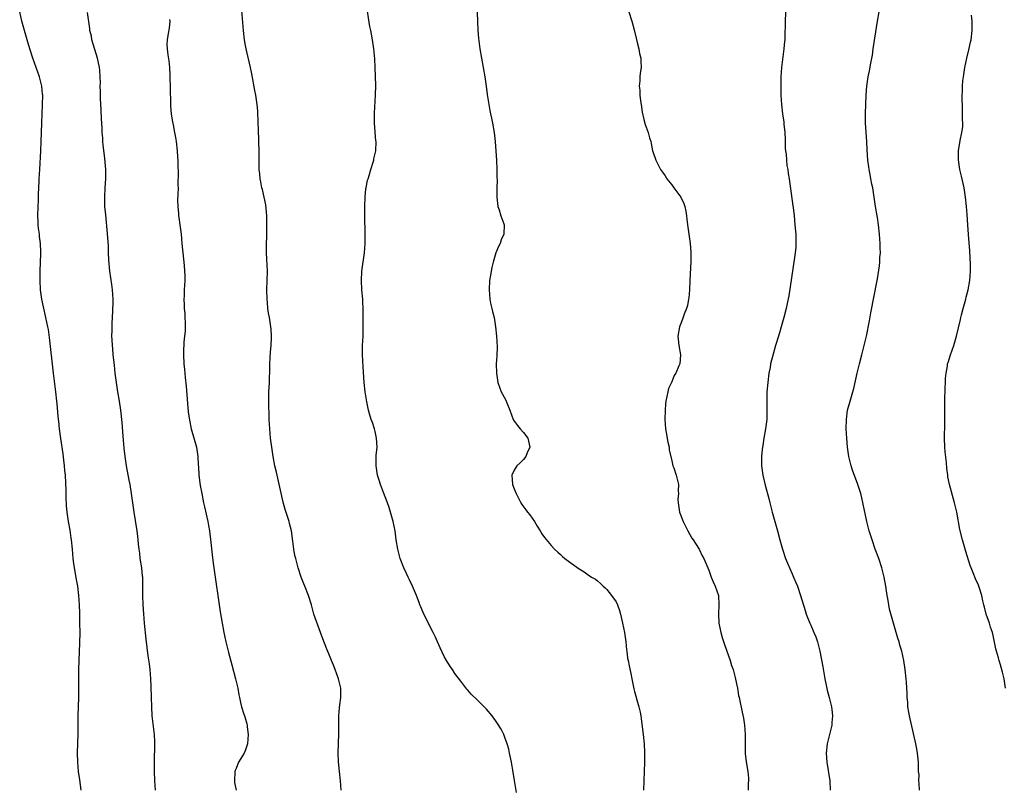
# Model space of a CAD drawing. Units: inches. Extents: x 2634000 to 2635272, y 1434048 to 1437000.
# Drawn here: x 2634220 to 2634433, y 1434357 to 1434523 of the extents above; entities that cross this region are included whole.
import ezdxf

# ---------------------------------------------------------------- set-up
doc = ezdxf.new("R2010")
doc.units = ezdxf.units.IN
doc.header["$MEASUREMENT"] = 0
doc.layers.add('LD26341434_10ft', color=73, linetype='Continuous')

msp = doc.modelspace()

# ---------------------------------------------------------------- linework, layer by layer
at = {"layer": 'LD26341434_10ft'}
for points, elevation in [([(2634318.78, 1434531), (2634319.06, 1434522.94), (2634319.17, 1434521), (2634319.31, 1434519.31), (2634319.57, 1434517), (2634319.92, 1434515), (2634320.33, 1434513), (2634320.69, 1434511), (2634320.96, 1434509), (2634321.17, 1434507.17), (2634321.51, 1434505), (2634321.74, 1434503.74), (2634321.91, 1434503), (2634322.09, 1434502.09), (2634322.34, 1434501), (2634322.67, 1434499), (2634322.89, 1434497), (2634323.05, 1434494.95), (2634323.18, 1434493), (2634323.27, 1434491), (2634323.28, 1434489.28), (2634323.3, 1434488.7), (2634323.24, 1434487), (2634323.22, 1434485), (2634323.47, 1434483), (2634323.72, 1434482.28), (2634324.11, 1434481), (2634324.73, 1434479.27), (2634324.81, 1434479), (2634324.78, 1434477), (2634324.21, 1434475.79), (2634323.94, 1434475), (2634323.61, 1434474.39), (2634323.07, 1434473), (2634322.44, 1434471), (2634322.17, 1434469.83), (2634321.86, 1434468.14), (2634321.7, 1434467), (2634321.57, 1434465), (2634321.73, 1434463), (2634321.91, 1434462.09), (2634322.16, 1434461), (2634322.35, 1434460.35), (2634322.65, 1434459), (2634322.99, 1434457), (2634323.2, 1434455), (2634323.29, 1434452.71), (2634323.23, 1434450.77), (2634323.14, 1434449), (2634323.16, 1434447), (2634323.46, 1434445), (2634324.21, 1434443), (2634324.5, 1434442.5), (2634325.2, 1434441.2), (2634325.41, 1434440.59), (2634326.05, 1434439), (2634326.79, 1434437), (2634326.86, 1434436.86), (2634327.72, 1434435.72), (2634328.29, 1434435), (2634329, 1434434.18), (2634329.93, 1434433), (2634330.4, 1434431), (2634329.83, 1434429.83), (2634329.51, 1434429), (2634329, 1434428.37), (2634328.32, 1434427.68), (2634327.54, 1434427), (2634327, 1434426.05), (2634326.49, 1434425), (2634326.66, 1434423), (2634327, 1434422.04), (2634327.41, 1434421), (2634328.42, 1434419), (2634328.68, 1434418.68), (2634329.53, 1434417.53), (2634329.85, 1434417), (2634330.4, 1434416.4), (2634331.35, 1434415), (2634331.98, 1434413.98), (2634332.63, 1434413), (2634333, 1434412.33), (2634333.54, 1434411.54), (2634335, 1434409.78), (2634335.73, 1434409), (2634336.4, 1434408.4), (2634337, 1434407.84), (2634337.46, 1434407.46), (2634337.96, 1434407), (2634339, 1434406.19), (2634341, 1434404.75), (2634342.14, 1434404.14), (2634343, 1434403.48), (2634343.72, 1434403), (2634344.53, 1434402.53), (2634345, 1434402.15), (2634345.6, 1434401.6), (2634346.22, 1434401), (2634346.65, 1434400.65), (2634347, 1434400.33), (2634348.04, 1434399), (2634349, 1434397.61), (2634349.3, 1434397), (2634349.74, 1434395.74), (2634349.96, 1434395), (2634350.41, 1434393), (2634350.83, 1434391), (2634351.13, 1434389), (2634351.26, 1434387.26), (2634351.32, 1434387), (2634351.47, 1434385.47), (2634351.58, 1434385), (2634351.81, 1434383.81), (2634352.18, 1434382.18), (2634352.4, 1434381), (2634352.84, 1434378.84), (2634353, 1434378.26), (2634353.24, 1434377.24), (2634353.49, 1434376.51), (2634353.9, 1434375), (2634354.17, 1434373.83), (2634354.34, 1434373), (2634354.43, 1434372.43), (2634354.66, 1434370.66), (2634354.84, 1434369), (2634355.03, 1434367), (2634355.1, 1434365.1), (2634355.12, 1434363), (2634355.09, 1434361), (2634355.01, 1434359.01), (2634354.9, 1434357)], 11640), ([(2634385.7, 1434528.3), (2634385.52, 1434523), (2634385.43, 1434519.43), (2634385.4, 1434519), (2634385.35, 1434518.65), (2634385.22, 1434517), (2634384.71, 1434513), (2634384.58, 1434511), (2634384.59, 1434510.59), (2634384.53, 1434509), (2634384.55, 1434508.55), (2634384.55, 1434507), (2634384.68, 1434505), (2634384.93, 1434503), (2634385.19, 1434501.19), (2634385.22, 1434500.78), (2634385.4, 1434499), (2634385.46, 1434497.46), (2634385.52, 1434495.52), (2634385.57, 1434495), (2634385.68, 1434494.32), (2634385.77, 1434493), (2634385.87, 1434491.87), (2634386.07, 1434491), (2634386.15, 1434490.15), (2634386.36, 1434489), (2634387.17, 1434483.17), (2634387.19, 1434482.81), (2634387.4, 1434481), (2634387.6, 1434479), (2634387.69, 1434477.7), (2634387.77, 1434477), (2634387.83, 1434475), (2634387.76, 1434474.24), (2634387.68, 1434473), (2634387.47, 1434471.47), (2634386.26, 1434463.74), (2634385.94, 1434462.06), (2634385.72, 1434461), (2634385.24, 1434459), (2634384.66, 1434457), (2634384.26, 1434455.74), (2634383.64, 1434453.64), (2634383.44, 1434453), (2634382.9, 1434451.1), (2634382.36, 1434449), (2634382.23, 1434448.23), (2634381.99, 1434447), (2634381.73, 1434445), (2634381.57, 1434443), (2634381.51, 1434441), (2634381.55, 1434439), (2634381.51, 1434437), (2634381.27, 1434435), (2634380.91, 1434433), (2634380.64, 1434431.36), (2634380.57, 1434431), (2634380.51, 1434430.51), (2634380.37, 1434429), (2634380.4, 1434427), (2634380.67, 1434425), (2634381.18, 1434422.82), (2634381.96, 1434419.96), (2634382.16, 1434419), (2634382.67, 1434417), (2634383.84, 1434413), (2634384.34, 1434411), (2634384.89, 1434409), (2634385.57, 1434407), (2634385.99, 1434405.99), (2634387, 1434403.69), (2634387.32, 1434403), (2634387.78, 1434401.78), (2634388.12, 1434401), (2634388.79, 1434399), (2634389.78, 1434395.78), (2634390.01, 1434395), (2634390.8, 1434393), (2634391, 1434392.59), (2634391.71, 1434391), (2634392.08, 1434390.08), (2634392.47, 1434389), (2634392.99, 1434386.99), (2634393.62, 1434383.62), (2634394.07, 1434381), (2634394.34, 1434379.66), (2634394.54, 1434378.54), (2634395, 1434376.96), (2634395.51, 1434375), (2634395.6, 1434374.4), (2634395.74, 1434373), (2634395.57, 1434371.57), (2634395.56, 1434371), (2634394.57, 1434367), (2634394.35, 1434365), (2634394.47, 1434363), (2634395.12, 1434359), (2634395.23, 1434357)], 11620), ([(2634289.63, 1434357), (2634289.51, 1434359), (2634289.28, 1434361), (2634289.08, 1434363.08), (2634289.03, 1434365), (2634289.13, 1434369.13), (2634289.13, 1434373), (2634289.26, 1434374.74), (2634289.38, 1434375.38), (2634289.6, 1434377), (2634289.59, 1434379), (2634289.05, 1434381), (2634288.34, 1434383), (2634287.97, 1434383.97), (2634287.59, 1434385), (2634287, 1434386.38), (2634286.59, 1434387.41), (2634285.66, 1434389.66), (2634285.21, 1434391), (2634283.75, 1434395), (2634283.57, 1434395.57), (2634283.21, 1434397), (2634282.62, 1434399), (2634281.81, 1434401), (2634281.56, 1434401.56), (2634281.01, 1434403), (2634280.38, 1434405), (2634279.83, 1434407), (2634279.67, 1434407.67), (2634279.43, 1434409), (2634279.23, 1434410.77), (2634278.93, 1434413), (2634278.53, 1434414.53), (2634278.39, 1434415), (2634277.55, 1434417.55), (2634277.13, 1434419.13), (2634275.81, 1434425), (2634275.67, 1434425.67), (2634275.36, 1434427), (2634274.97, 1434429), (2634274.67, 1434431), (2634274.43, 1434433), (2634274.23, 1434435), (2634274.12, 1434437), (2634274.08, 1434438.08), (2634274.02, 1434439.98), (2634274.02, 1434441), (2634274.07, 1434442.07), (2634274.06, 1434443), (2634274.09, 1434443.91), (2634274.16, 1434445), (2634274.27, 1434448.27), (2634274.28, 1434449), (2634274.42, 1434451.58), (2634274.55, 1434453), (2634274.63, 1434454.63), (2634274.63, 1434455), (2634274.53, 1434456.53), (2634274.49, 1434457), (2634274.16, 1434459), (2634273.98, 1434459.98), (2634273.85, 1434461), (2634273.75, 1434462.25), (2634273.66, 1434463), (2634273.63, 1434465), (2634273.7, 1434467), (2634273.73, 1434469), (2634273.68, 1434470.32), (2634273.6, 1434471.6), (2634273.55, 1434473), (2634273.56, 1434474.44), (2634273.54, 1434475), (2634273.6, 1434476.4), (2634273.57, 1434477.57), (2634273.63, 1434479), (2634273.6, 1434479.6), (2634273.6, 1434481), (2634273.38, 1434483.38), (2634272.67, 1434486.67), (2634272.53, 1434487), (2634272.33, 1434488.33), (2634272.13, 1434489), (2634272.07, 1434490.07), (2634271.96, 1434491), (2634271.92, 1434493), (2634271.92, 1434494.08), (2634271.86, 1434497.86), (2634271.81, 1434499), (2634271.79, 1434499.79), (2634271.73, 1434501), (2634271.73, 1434501.73), (2634271.68, 1434503), (2634271.65, 1434503.65), (2634271.54, 1434505), (2634271.21, 1434507), (2634271, 1434508.02), (2634270.38, 1434511.62), (2634270.1, 1434513), (2634269.14, 1434517), (2634269, 1434517.75), (2634268.81, 1434519), (2634268.58, 1434521), (2634268.14, 1434526.14)], 11660), ([(2634327.5, 1434356.5), (2634327.09, 1434359.09), (2634326.71, 1434361.29), (2634326.41, 1434363), (2634326.01, 1434365), (2634325.81, 1434365.81), (2634325.5, 1434367), (2634325, 1434368.38), (2634324.74, 1434369), (2634324.16, 1434370.16), (2634323.4, 1434371.4), (2634323, 1434371.99), (2634322.23, 1434373), (2634321, 1434374.49), (2634319, 1434376.47), (2634317.7, 1434377.7), (2634317, 1434378.54), (2634316.78, 1434378.78), (2634315.48, 1434380.52), (2634314.18, 1434382.18), (2634313.66, 1434383), (2634313.37, 1434383.36), (2634312.58, 1434384.58), (2634312.38, 1434385), (2634311.86, 1434385.86), (2634311, 1434387.71), (2634310.45, 1434389), (2634309.98, 1434389.98), (2634309.51, 1434391), (2634307.99, 1434393.99), (2634307.34, 1434395.34), (2634306.74, 1434396.74), (2634306.66, 1434397), (2634306.48, 1434397.52), (2634305.92, 1434399), (2634305.03, 1434401.03), (2634304.41, 1434402.41), (2634304.09, 1434403), (2634303.76, 1434403.76), (2634303.15, 1434405), (2634302.4, 1434407), (2634301.88, 1434409), (2634301.55, 1434411), (2634301.29, 1434413), (2634300.89, 1434415), (2634300.33, 1434417), (2634300.01, 1434418.01), (2634299.64, 1434419), (2634298.76, 1434421.24), (2634298.11, 1434423), (2634297.88, 1434423.88), (2634297.5, 1434425), (2634297.19, 1434427), (2634297.18, 1434427.18), (2634297.23, 1434429.23), (2634297.39, 1434431), (2634297.31, 1434433), (2634297, 1434434.43), (2634296.85, 1434435), (2634296.39, 1434436.39), (2634296.15, 1434437), (2634295.79, 1434438.21), (2634295.58, 1434439), (2634295.2, 1434440.8), (2634294.86, 1434443), (2634294.64, 1434445), (2634294.38, 1434448.38), (2634294.25, 1434451), (2634294.28, 1434453), (2634294.38, 1434455), (2634294.43, 1434457), (2634294.41, 1434460.41), (2634294.3, 1434463), (2634294.14, 1434465), (2634294.03, 1434467), (2634294.13, 1434469), (2634294.71, 1434473), (2634294.85, 1434475), (2634294.86, 1434477), (2634294.76, 1434481), (2634294.76, 1434483), (2634294.83, 1434485), (2634295, 1434486.78), (2634295.02, 1434487), (2634295.35, 1434488.65), (2634295.45, 1434489), (2634295.68, 1434489.68), (2634296.06, 1434491), (2634296.56, 1434492.56), (2634296.68, 1434493), (2634296.73, 1434493.27), (2634297.11, 1434495), (2634297.19, 1434497), (2634297.16, 1434497.16), (2634296.83, 1434501), (2634296.81, 1434502.81), (2634296.85, 1434503.15), (2634297.07, 1434507), (2634297.11, 1434509.11), (2634297.08, 1434511.08), (2634297.02, 1434513), (2634296.9, 1434514.9), (2634296.69, 1434517), (2634296.41, 1434519), (2634296.17, 1434520.17), (2634296.04, 1434521), (2634295.86, 1434521.86), (2634295.08, 1434527)], 11650), ([(2634351.13, 1434527), (2634352.38, 1434523), (2634352.87, 1434521.13), (2634353.32, 1434519.32), (2634353.58, 1434518.42), (2634353.92, 1434517), (2634354.06, 1434516.05), (2634354.34, 1434515), (2634354.33, 1434514.33), (2634354.42, 1434513), (2634354.22, 1434511.78), (2634354.13, 1434511), (2634354.12, 1434510.12), (2634353.96, 1434509), (2634354.1, 1434508.1), (2634354.09, 1434507), (2634354.23, 1434505.77), (2634354.38, 1434505), (2634354.65, 1434503.35), (2634355, 1434501.75), (2634355.29, 1434500.71), (2634355.89, 1434499), (2634356.21, 1434497.79), (2634356.46, 1434497), (2634356.57, 1434496.57), (2634356.89, 1434495), (2634357, 1434494.62), (2634357.56, 1434493), (2634358.6, 1434491), (2634359, 1434490.38), (2634359.59, 1434489.59), (2634359.93, 1434489), (2634361, 1434487.66), (2634361.48, 1434487), (2634362.99, 1434485), (2634363.62, 1434483.62), (2634363.84, 1434483), (2634364.05, 1434481.95), (2634364.22, 1434481), (2634364.26, 1434480.26), (2634364.41, 1434479), (2634365.01, 1434475.01), (2634365.12, 1434473.12), (2634365.1, 1434471.1), (2634364.9, 1434467), (2634364.83, 1434465), (2634364.7, 1434463.3), (2634364.66, 1434463), (2634364.38, 1434461.62), (2634364.2, 1434461), (2634363.72, 1434459.72), (2634363.35, 1434458.65), (2634363, 1434457.71), (2634362.7, 1434457), (2634362.32, 1434455), (2634362.37, 1434454.37), (2634362.51, 1434453), (2634362.87, 1434451), (2634362.72, 1434449), (2634362.57, 1434448.57), (2634361.88, 1434447), (2634361.52, 1434446.48), (2634361, 1434445.16), (2634360.31, 1434443.69), (2634360.15, 1434443), (2634359.98, 1434441.98), (2634359.75, 1434441), (2634359.68, 1434440.32), (2634359.59, 1434439), (2634359.54, 1434437), (2634359.67, 1434435), (2634359.82, 1434434.18), (2634360.14, 1434432.14), (2634360.42, 1434431), (2634360.47, 1434430.47), (2634361, 1434428.09), (2634361.26, 1434427), (2634361.46, 1434426.54), (2634361.95, 1434425), (2634362.49, 1434423), (2634362.38, 1434421.62), (2634362.46, 1434421), (2634362.3, 1434419.7), (2634362.36, 1434419), (2634362.49, 1434418.49), (2634362.69, 1434417), (2634363.49, 1434415), (2634363.97, 1434413.97), (2634364.46, 1434413), (2634365.36, 1434411.36), (2634365.61, 1434411), (2634366.91, 1434409), (2634367.6, 1434407.6), (2634367.93, 1434407), (2634369, 1434404.47), (2634369.53, 1434403), (2634369.96, 1434401.96), (2634370.4, 1434401), (2634371.09, 1434399), (2634371.21, 1434397), (2634371.08, 1434395), (2634371.16, 1434393), (2634371.58, 1434391), (2634371.91, 1434389.91), (2634372.4, 1434388.4), (2634373.6, 1434385), (2634373.91, 1434383.91), (2634374.26, 1434383), (2634374.69, 1434381.31), (2634375, 1434379.91), (2634375.18, 1434379), (2634375.44, 1434377.44), (2634375.56, 1434377), (2634375.72, 1434376.28), (2634376.18, 1434373.82), (2634376.5, 1434372.5), (2634376.73, 1434371), (2634376.88, 1434369), (2634376.87, 1434367.13), (2634376.85, 1434366.85), (2634376.89, 1434364.89), (2634377.1, 1434363.1), (2634377.42, 1434361), (2634377.58, 1434359.58), (2634377.6, 1434359), (2634377.53, 1434358.47), (2634377.53, 1434357)], 11630), ([(2634233.49, 1434357), (2634233.21, 1434359.21), (2634232.96, 1434361), (2634232.78, 1434363), (2634232.73, 1434365), (2634232.87, 1434369.13), (2634232.9, 1434371), (2634232.9, 1434373), (2634232.99, 1434377), (2634233.05, 1434383.05), (2634233.1, 1434385), (2634233.23, 1434388.77), (2634233.29, 1434391), (2634233.27, 1434393), (2634233.21, 1434395.21), (2634233.15, 1434397), (2634233.03, 1434399), (2634232.77, 1434401), (2634232.49, 1434402.49), (2634232.06, 1434405), (2634231.93, 1434405.93), (2634231.82, 1434407), (2634231.65, 1434409), (2634231.45, 1434411), (2634231.4, 1434411.4), (2634231.13, 1434413.13), (2634230.8, 1434415), (2634230.5, 1434417), (2634230.36, 1434418.36), (2634230.26, 1434420.26), (2634230.29, 1434421.71), (2634230.13, 1434425), (2634230.02, 1434425.98), (2634229.94, 1434427), (2634229.76, 1434428.24), (2634229.62, 1434429.62), (2634229.11, 1434432.89), (2634228.84, 1434435), (2634228.68, 1434436.68), (2634228.63, 1434437), (2634228.52, 1434438.52), (2634228.39, 1434439.61), (2634228.28, 1434441), (2634228.07, 1434443), (2634227.55, 1434447), (2634226.69, 1434454.69), (2634226.44, 1434456.44), (2634226.33, 1434457), (2634225.9, 1434459), (2634225.36, 1434461.36), (2634225.04, 1434463), (2634224.77, 1434465), (2634224.65, 1434467), (2634224.66, 1434469), (2634224.82, 1434472.82), (2634224.82, 1434473.18), (2634224.75, 1434475), (2634224.54, 1434476.54), (2634224.5, 1434477), (2634224.31, 1434478.31), (2634224.26, 1434479), (2634224.23, 1434479.77), (2634224.17, 1434481), (2634224.21, 1434483), (2634224.29, 1434484.29), (2634224.32, 1434485.68), (2634224.49, 1434488.49), (2634224.49, 1434489), (2634224.59, 1434491), (2634224.84, 1434495), (2634224.91, 1434497), (2634225.02, 1434501), (2634225.09, 1434503), (2634225.19, 1434505), (2634225.23, 1434507), (2634225.21, 1434507.21), (2634225.05, 1434509), (2634224.53, 1434511), (2634223.08, 1434515), (2634222.42, 1434517), (2634221.84, 1434519), (2634220.75, 1434523), (2634220.25, 1434525)], 11690), ([(2634249.55, 1434357), (2634249.43, 1434359), (2634249.36, 1434361), (2634249.33, 1434362.67), (2634249.36, 1434364.64), (2634249.41, 1434365.41), (2634249.44, 1434367), (2634249.43, 1434367.43), (2634249.36, 1434369), (2634248.87, 1434373), (2634248.77, 1434375), (2634248.74, 1434377), (2634248.67, 1434379.33), (2634248.57, 1434381), (2634248.42, 1434383), (2634248.28, 1434384.28), (2634248.02, 1434385.98), (2634247.57, 1434389.57), (2634247.22, 1434393), (2634247.05, 1434395.05), (2634246.92, 1434397), (2634246.85, 1434399), (2634246.85, 1434401), (2634246.81, 1434403), (2634246.79, 1434403.21), (2634246.6, 1434405), (2634246.29, 1434407), (2634246.17, 1434408.17), (2634246.04, 1434409), (2634245.92, 1434410.08), (2634245.85, 1434411), (2634245.77, 1434411.77), (2634245.61, 1434413), (2634244.97, 1434417), (2634244.41, 1434421), (2634244.08, 1434423), (2634243.89, 1434423.89), (2634243.28, 1434427), (2634242.99, 1434429), (2634242.8, 1434430.8), (2634242.57, 1434433.43), (2634242.38, 1434436.38), (2634242.11, 1434439), (2634241.8, 1434441), (2634241.45, 1434443), (2634241.13, 1434445), (2634240.88, 1434447), (2634240.72, 1434448.72), (2634240.46, 1434451), (2634240.35, 1434452.35), (2634240.27, 1434453), (2634240.23, 1434454.23), (2634240.18, 1434455), (2634240.2, 1434456.2), (2634240.19, 1434457), (2634240.21, 1434457.79), (2634240.27, 1434459), (2634240.37, 1434460.37), (2634240.46, 1434462.46), (2634240.46, 1434463), (2634240.32, 1434465), (2634240.13, 1434466.13), (2634239.69, 1434469), (2634239.49, 1434471.49), (2634239.46, 1434473), (2634239.4, 1434474.6), (2634239.33, 1434475.33), (2634239.19, 1434477.19), (2634238.82, 1434481.18), (2634238.66, 1434483), (2634238.6, 1434485), (2634238.68, 1434487), (2634238.82, 1434489), (2634238.85, 1434491), (2634238.66, 1434493.34), (2634238.28, 1434496.28), (2634238.23, 1434497), (2634238.2, 1434497.8), (2634238.09, 1434499), (2634238.06, 1434499.94), (2634237.92, 1434501.92), (2634237.84, 1434503.84), (2634237.7, 1434506.3), (2634237.7, 1434507), (2634237.72, 1434507.72), (2634237.66, 1434509), (2634237.67, 1434509.67), (2634237.64, 1434511), (2634237.54, 1434512.46), (2634237.49, 1434513), (2634237.39, 1434513.39), (2634237.07, 1434515), (2634236.2, 1434517.8), (2634235.85, 1434519), (2634235.73, 1434519.73), (2634235.43, 1434521), (2634235.39, 1434521.39), (2634234.88, 1434524.88)], 11680), ([(2634252.62, 1434523.38), (2634252.63, 1434523), (2634252.52, 1434521.48), (2634252.34, 1434520.34), (2634252.1, 1434519), (2634252.05, 1434517.95), (2634252.1, 1434517), (2634252.23, 1434515.77), (2634252.46, 1434514.46), (2634252.59, 1434513), (2634252.63, 1434511.37), (2634252.7, 1434510.7), (2634252.71, 1434509), (2634252.81, 1434504.81), (2634252.96, 1434502.96), (2634253.24, 1434501.24), (2634253.38, 1434500.62), (2634253.7, 1434499), (2634253.88, 1434497.88), (2634254.05, 1434497), (2634254.27, 1434495), (2634254.33, 1434493.67), (2634254.39, 1434493), (2634254.38, 1434491.62), (2634254.46, 1434490.46), (2634254.42, 1434487.58), (2634254.43, 1434487), (2634254.41, 1434485.59), (2634254.35, 1434484.35), (2634254.38, 1434483), (2634254.54, 1434481.46), (2634254.56, 1434481), (2634254.6, 1434480.6), (2634254.84, 1434479), (2634255.08, 1434477), (2634255.29, 1434475), (2634255.63, 1434471.63), (2634255.75, 1434470.25), (2634255.85, 1434469), (2634255.89, 1434468.11), (2634255.9, 1434467), (2634255.78, 1434465), (2634255.74, 1434463.74), (2634255.68, 1434463), (2634255.78, 1434461.78), (2634255.76, 1434461), (2634255.88, 1434459.88), (2634255.95, 1434457), (2634255.94, 1434456.06), (2634255.85, 1434455), (2634255.72, 1434453.72), (2634255.63, 1434451.63), (2634255.62, 1434451), (2634255.67, 1434449), (2634255.8, 1434447.8), (2634255.95, 1434446.05), (2634256.2, 1434444.2), (2634256.47, 1434440.47), (2634256.64, 1434438.64), (2634256.89, 1434436.89), (2634257.26, 1434435), (2634258.41, 1434431), (2634258.71, 1434429), (2634258.78, 1434427.22), (2634258.82, 1434426.82), (2634258.93, 1434425), (2634259.24, 1434422.76), (2634259.56, 1434421), (2634259.82, 1434419.82), (2634259.96, 1434419), (2634260.17, 1434418.17), (2634260.85, 1434415), (2634261, 1434414.13), (2634261.21, 1434413), (2634261.52, 1434410.48), (2634261.78, 1434407.78), (2634261.99, 1434405.99), (2634262.13, 1434405), (2634263.5, 1434395.5), (2634263.93, 1434393), (2634264.34, 1434391), (2634264.78, 1434389), (2634265.32, 1434386.67), (2634266.06, 1434384.06), (2634266.86, 1434381), (2634267.32, 1434379), (2634267.58, 1434377.58), (2634267.71, 1434377), (2634267.92, 1434375.92), (2634268.14, 1434375), (2634268.63, 1434373.37), (2634268.75, 1434373), (2634268.82, 1434372.82), (2634269.3, 1434371.3), (2634269.34, 1434371), (2634269.36, 1434370.64), (2634269.59, 1434369), (2634269.41, 1434367), (2634269, 1434365.72), (2634268.68, 1434365), (2634267.5, 1434363), (2634267, 1434361.69), (2634266.78, 1434361.22), (2634266.71, 1434361), (2634266.59, 1434359), (2634266.63, 1434358.63), (2634266.97, 1434356.97)], 11670), ([(2634414.48, 1434357), (2634414.44, 1434358.44), (2634414.34, 1434359), (2634414.39, 1434360.39), (2634414.31, 1434361), (2634414.26, 1434361.74), (2634414.27, 1434363), (2634414.06, 1434365), (2634413.88, 1434365.88), (2634413.69, 1434367), (2634413.22, 1434369.22), (2634412.33, 1434373), (2634412.18, 1434373.82), (2634412, 1434375), (2634411.96, 1434375.96), (2634411.85, 1434377), (2634411.86, 1434377.86), (2634411.67, 1434380.33), (2634411.64, 1434381), (2634411.41, 1434383), (2634411.1, 1434385), (2634410.67, 1434387), (2634410.27, 1434388.27), (2634410.08, 1434389), (2634409.79, 1434389.79), (2634409.46, 1434391), (2634409, 1434392.52), (2634408.04, 1434396.04), (2634407.85, 1434397), (2634407.62, 1434398.38), (2634407.49, 1434399), (2634407.19, 1434401), (2634406.86, 1434403), (2634406.36, 1434405), (2634405.68, 1434407), (2634404.94, 1434409), (2634404.26, 1434411), (2634403.66, 1434413), (2634403.15, 1434415), (2634402.07, 1434420.07), (2634401.82, 1434421), (2634401.2, 1434423), (2634400.05, 1434426.05), (2634399.72, 1434427), (2634399.57, 1434427.57), (2634399.21, 1434429), (2634398.93, 1434431), (2634398.78, 1434433), (2634398.69, 1434435), (2634398.72, 1434437), (2634398.97, 1434439), (2634399.49, 1434441), (2634400.09, 1434443), (2634400.28, 1434443.72), (2634400.67, 1434445.33), (2634401.03, 1434447), (2634401.52, 1434449), (2634402.06, 1434451), (2634402.58, 1434453), (2634403.04, 1434455), (2634403.7, 1434458.3), (2634404.01, 1434460.01), (2634405.35, 1434467), (2634405.4, 1434467.4), (2634405.85, 1434470.15), (2634405.93, 1434471), (2634405.96, 1434471.96), (2634406.04, 1434473), (2634406.03, 1434473.97), (2634405.98, 1434475), (2634405.85, 1434477), (2634405.66, 1434479), (2634405.41, 1434480.59), (2634405.36, 1434481), (2634405.02, 1434482.98), (2634404.39, 1434487), (2634404.22, 1434487.78), (2634404, 1434489), (2634403.87, 1434489.87), (2634403.6, 1434491), (2634403.55, 1434491.55), (2634403.34, 1434493), (2634403.19, 1434495.19), (2634403.11, 1434497), (2634402.87, 1434501), (2634402.84, 1434503), (2634402.91, 1434505.09), (2634403, 1434507), (2634403.14, 1434509), (2634403.43, 1434511), (2634403.71, 1434512.29), (2634403.97, 1434513.97), (2634404.32, 1434515.68), (2634404.5, 1434517), (2634405.46, 1434523), (2634405.76, 1434525)], 11610), ([(2634433.05, 1434379), (2634432.78, 1434381), (2634432.44, 1434382.44), (2634432.01, 1434384.01), (2634431.68, 1434385), (2634431.55, 1434385.55), (2634431.11, 1434387), (2634431, 1434387.46), (2634430.38, 1434390.38), (2634430.22, 1434391), (2634429.83, 1434392.17), (2634429.6, 1434393), (2634428.89, 1434395), (2634428.51, 1434396.51), (2634428.35, 1434397), (2634428.15, 1434397.85), (2634427.94, 1434399), (2634427.32, 1434401), (2634427.21, 1434401.21), (2634426.59, 1434402.59), (2634426.09, 1434403.91), (2634425.63, 1434405), (2634425.46, 1434405.46), (2634424.51, 1434408.51), (2634424.34, 1434409), (2634423.75, 1434411), (2634423.23, 1434413.23), (2634422.54, 1434417), (2634422.08, 1434419), (2634420.95, 1434423), (2634420.64, 1434424.64), (2634420.59, 1434425), (2634420.42, 1434426.42), (2634420.31, 1434427.69), (2634420.05, 1434430.05), (2634419.96, 1434431), (2634419.88, 1434433), (2634419.9, 1434434.1), (2634419.94, 1434435), (2634419.98, 1434437), (2634419.93, 1434437.93), (2634419.94, 1434439), (2634419.98, 1434440.02), (2634419.95, 1434441), (2634419.95, 1434441.95), (2634420.03, 1434443), (2634420.13, 1434445.87), (2634420.22, 1434447), (2634420.5, 1434448.5), (2634420.57, 1434449), (2634420.66, 1434449.34), (2634421.18, 1434451), (2634421.88, 1434453), (2634422.49, 1434455), (2634423.37, 1434458.63), (2634423.44, 1434459), (2634423.57, 1434459.57), (2634423.95, 1434461), (2634424.51, 1434463), (2634424.6, 1434463.4), (2634425.02, 1434465), (2634425.37, 1434467), (2634425.51, 1434469), (2634425.53, 1434470.47), (2634425.39, 1434473.39), (2634425.05, 1434476.95), (2634424.9, 1434479), (2634424.76, 1434481.24), (2634424.62, 1434483), (2634424.42, 1434485), (2634424.13, 1434487), (2634423.57, 1434489.57), (2634423.22, 1434491), (2634422.94, 1434493.06), (2634422.94, 1434495), (2634423.26, 1434497.26), (2634423.63, 1434499), (2634423.81, 1434500.19), (2634423.82, 1434501), (2634423.77, 1434501.77), (2634423.8, 1434503), (2634423.76, 1434503.76), (2634423.7, 1434507), (2634423.74, 1434507.74), (2634423.78, 1434509), (2634423.87, 1434510.13), (2634423.97, 1434511), (2634424.26, 1434513), (2634424.7, 1434515), (2634425.17, 1434516.83), (2634425.53, 1434518.47), (2634425.62, 1434519), (2634425.84, 1434521), (2634425.83, 1434522.17), (2634425.86, 1434523), (2634425.7, 1434524.3)], 11600)]:
    msp.add_lwpolyline(points, dxfattribs=dict(at, elevation=elevation))

doc.saveas('drawing.dxf')
